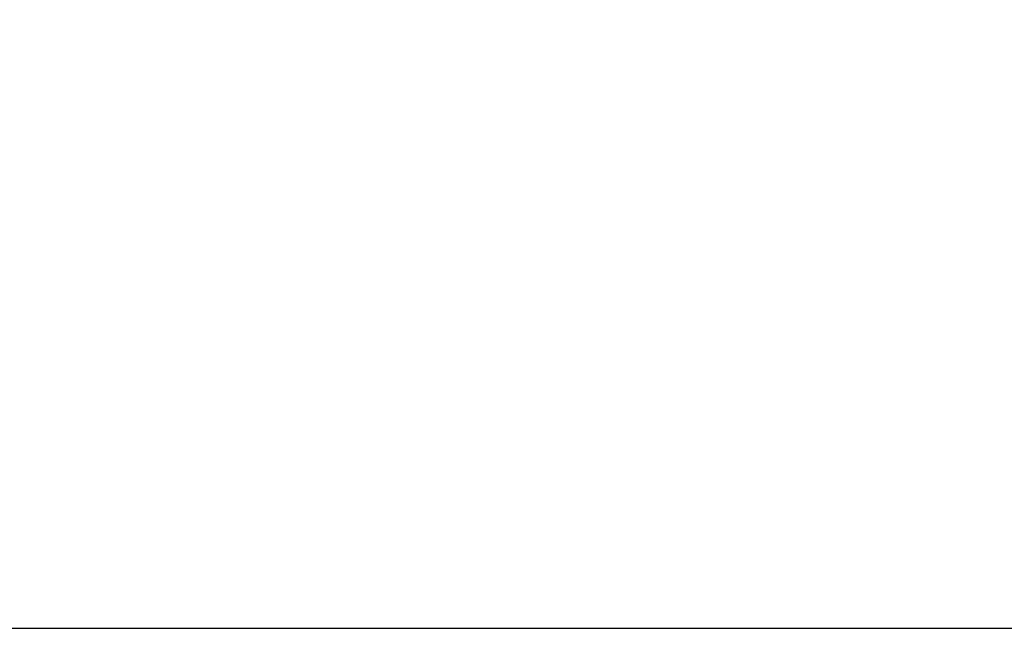
# Model space of a CAD drawing. Units: millimetres. Extents: x 0 to 2100, y 0 to 1485.
# Drawn here: x 944 to 1008, y 904 to 945 of the extents above; entities that cross this region are included whole.
import ezdxf

# ---------------------------------------------------------------- set-up
doc = ezdxf.new("R2010")
doc.units = ezdxf.units.MM
doc.header["$LTSCALE"] = 5
doc.layers.add('Dimension (ISO)', color=7, linetype='Continuous', lineweight=25)
doc.styles.add('Note Text (ISO)', font='tahoma.ttf')
doc.dimstyles.new('Default (ISO)', dxfattribs={"dimscale": 5, "dimtxt": 3.5, "dimasz": 2.5, "dimexe": 3.175, "dimexo": 0, "dimgap": 0.762, "dimtad": 1, "dimrnd": 1e-08, "dimzin": 0, "dimtxsty": 'Note Text (ISO)', "dimcen": 0.09, "dimdle": 10, "dimclrd": 256, "dimclre": 256, "dimclrt": 256, "dimazin": 0, "dimtfac": 1.001485705375671, "dimtmove": 0, "dimatfit": 3, "dimfxl": 0, "dimtolj": 1, "dimtzin": 0, "dimlwd": -1, "dimlwe": -1, "dimarcsym": 0})

# ---------------------------------------------------------------- blocks, each defined once
blk = doc.blocks.new('*D10')
at = {"layer": 'Defpoints', "color": 0, "transparency": 16777216}
for p in [(665.5946733611418, 1210.195537244287), (665.5946733611415, 854.1955372442865), (1165.594673361141, 854.1955372442866)]:
    blk.add_point(p, dxfattribs=at)
at = {"layer": 'Dimension (ISO)', "transparency": 16777216}
for p, q in [((665.5946733611418, 1210.195537244287), (1181.469673361141, 1210.195537244287)), ((1165.594673361141, 1197.695537244287), (1165.594673361141, 1049.170780009822)), ((1165.594673361141, 866.6955372442866), (1165.594673361141, 1015.220294478751)), ((665.5946733611415, 854.1955372442865), (1181.469673361141, 854.1955372442866))]:
    blk.add_line(p, q, dxfattribs=at)
for points in [[(1163.511340027808, 1197.695537244287), (1167.678006694475, 1197.695537244287), (1165.594673361141, 1210.195537244287)], [(1163.511340027808, 866.6955372442866), (1167.678006694475, 866.6955372442866), (1165.594673361141, 854.1955372442866)]]:
    blk.add_solid(points, dxfattribs=at)
at = {"layer": 'Dimension (ISO)', "transparency": 16777216, "insert": (1136.827477979553, 1045.360780009822), "char_height": 17.5, "attachment_point": 1, "style": 'Note Text (ISO)'}
blk.add_mtext('\\A1;{\\fAIGDT|b0|i0;\\H17.5000;\\ln}\\fTahoma|b0|i0;\\H17.5000;356', dxfattribs=at)
blk = doc.blocks.new('*D11')
at = {"layer": 'Defpoints', "color": 0, "transparency": 16777216}
for p in [(888.5946733611422, 1158.695537244286), (888.5946733611422, 905.6955372442858), (1087.968301629438, 905.6955372442858)]:
    blk.add_point(p, dxfattribs=at)
at = {"layer": 'Dimension (ISO)', "transparency": 16777216}
for p, q in [((888.5946733611422, 1158.695537244286), (1103.843301629438, 1158.695537244286)), ((1087.968301629438, 1146.195537244286), (1087.968301629438, 1045.119875667601)), ((1087.968301629438, 918.1955372442858), (1087.968301629438, 1019.271198820971)), ((888.5946733611422, 905.6955372442858), (1103.843301629438, 905.6955372442858))]:
    blk.add_line(p, q, dxfattribs=at)
for points in [[(1085.884968296105, 1146.195537244286), (1090.051634962771, 1146.195537244286), (1087.968301629438, 1158.695537244286)], [(1085.884968296105, 918.1955372442858), (1090.051634962771, 918.1955372442858), (1087.968301629438, 905.6955372442858)]]:
    blk.add_solid(points, dxfattribs=at)
at = {"layer": 'Dimension (ISO)', "transparency": 16777216, "insert": (1069.580961251262, 1041.3098756676), "char_height": 17.5, "attachment_point": 1, "style": 'Note Text (ISO)'}
blk.add_mtext('\\A1;253', dxfattribs=at)

msp = doc.modelspace()

# ---------------------------------------------------------------- dimensions: what is measured, and where the dimension line sits
at = {"layer": 'Dimension (ISO)'}
dim = msp.add_linear_dim(base=(1165.594673361141, 854.1955372442866), p1=(665.5946733611415, 1210.195537244286), p2=(665.5946733611413, 854.195537244286), angle=90, text='{\\fAIGDT|b0|i0;\\H17.5000;\\ln}\\fTahoma|b0|i0;\\H17.5000;<>', dimstyle='Default (ISO)', override={"dimgap": 0.762, "dimtih": 1, "dimtoh": 1, "dimdec": 0, "dimtol": 0, "dimlim": 0, "dimtp": 0, "dimtm": -0, "dimtdec": 2, "dimtofl": 0, "dimatfit": 1}, dxfattribs=at)
dim.commit()
dim.dimension.update_dxf_attribs({"geometry": '*D10', "text_midpoint": (1165.594673361141, 1032.195537244286), "dimtype": 160})
dim = msp.add_linear_dim(base=(1087.968301629438, 905.6955372442858), p1=(888.5946733611418, 1158.695537244286), p2=(888.5946733611418, 905.6955372442853), angle=90, dimstyle='Default (ISO)', override={"dimgap": 0.762, "dimtih": 1, "dimtoh": 1, "dimdec": 0, "dimtol": 0, "dimlim": 0, "dimtp": 0, "dimtm": -0, "dimtdec": 2, "dimtofl": 0, "dimatfit": 1}, dxfattribs=at)
dim.commit()
dim.dimension.update_dxf_attribs({"geometry": '*D11', "text_midpoint": (1087.968301629438, 1032.195537244286), "dimtype": 160})

doc.saveas('drawing.dxf')
